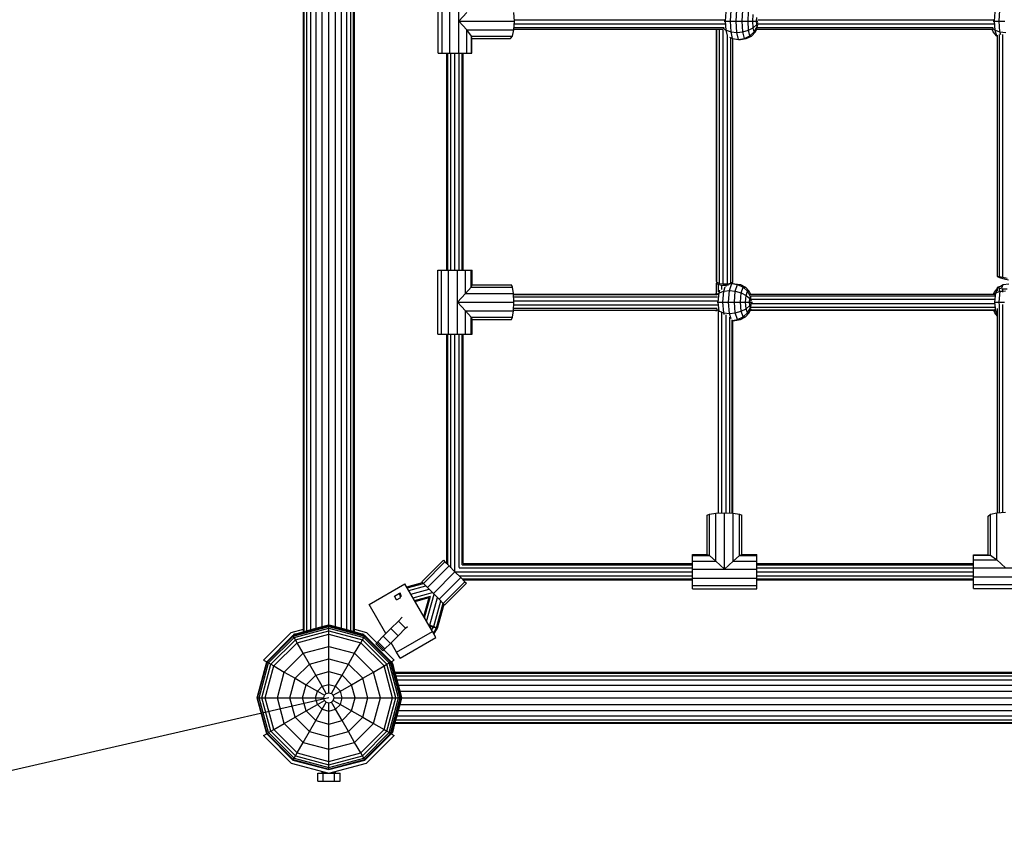
# Model space of a CAD drawing. Extents: x 0 to 29700, y 0 to 21000.
# Drawn here: x 13160 to 14127, y 9328 to 10120 of the extents above; entities that cross this region are included whole.
import ezdxf

# ---------------------------------------------------------------- set-up
doc = ezdxf.new("R2010")
doc.units = 0
doc.linetypes.add('DASHED', pattern=[19.05, 12.7, -6.35])
for name, color, linetype in [('1', 7, 'Continuous'), ('HILFSBAUTEIL', 7, 'Continuous'), ('STAB', 7, 'Continuous')]:
    doc.layers.add(name, color=color, linetype=linetype)

msp = doc.modelspace()

# ---------------------------------------------------------------- linework, layer by layer
at = {"layer": '1', "color": 7, "linetype": 'Continuous'}
msp.add_line((13463.88, 9454.5), (11514.33, 9008.14), dxfattribs=at)
at = {"layer": '1', "color": 5, "linetype": 'DASHED'}
msp.add_lwpolyline([(15163.82, 15818.46), (15163.82, 15375.85, -0.130157), (15463.81, 14396.88), (15463.81, 13886.52), (15895.86, 13886.52, -0.13957), (16949.24, 13586.64), (18327.68, 13586.64, -1), (18327.68, 10186.64), (17895.87, 10186.64), (17895.88, 9454.52, -0.139581), (17595.95, 8401.07), (17595.95, 7954.53, -0.860853), (14271.15, 7454.5), (13463.89, 7454.5, -0.414214), (11463.88, 9454.49), (11463.88, 9886.53), (8599.76, 9886.54, -1), (8599.76, 13886.54), (9031.81, 13886.54), (9031.81, 14318.53, -0.414214), (11031.81, 16318.53), (11839.03, 16318.53, -0.860841), (15163.82, 15818.46)], format="xyb", dxfattribs=at)
at = {"layer": 'HILFSBAUTEIL', "color": 30, "ltscale": 1000}
for p, q in [((13645.92, 10120.22), (13852.33, 10120.22)), ((13884.91, 10120.22), (14116.45, 10120.22)), ((13645.54, 10110.95), (13850.74, 10110.95)), ((13645.64, 10112.7), (13851.77, 10112.7)), ((13645.84, 10116.09), (13852.44, 10116.09)), ((13844.48, 9863.68), (13844.48, 10110.95)), ((13844.84, 9862.42), (13844.84, 10110.95)), ((13847.22, 9861.38), (13847.22, 10110.95)), ((13850.97, 9860.85), (13850.97, 10110.38)), ((13883.92, 10110.95), (14115.17, 10110.95)), ((13884.52, 10112.7), (14116.02, 10112.7)), ((13884.82, 10116.09), (14116.58, 10116.09)), ((13855.1, 9860.96), (13855.1, 10105.37)), ((13858.49, 9861.69), (13858.49, 10102.5)), ((13860.24, 9862.83), (13860.24, 10101.65)), ((14120.32, 9868.25), (14120.32, 10104.96)), ((14122.07, 9868.13), (14122.07, 10105.8)), ((14125.46, 9867.49), (14125.46, 10105.62)), ((13579.62, 9874.49), (13579.62, 10087.33)), ((13580.69, 9874.49), (13580.69, 10087.33)), ((13583.62, 9874.49), (13583.62, 10087.33)), ((13587.62, 9874.49), (13587.62, 10087.33)), ((13591.62, 9874.49), (13591.62, 10087.33)), ((13594.55, 9874.49), (13594.55, 10087.33)), ((13595.62, 9874.49), (13595.62, 10087.33)), ((14120.68, 9867.82), (14120.32, 9868.25)), ((14120.32, 9868.25), (14122.07, 9868.13)), ((14122.07, 9868.13), (14125.46, 9867.49)), ((13844.84, 9862.42), (13844.48, 9863.68)), ((13844.48, 9861.28), (13844.84, 9862.38)), ((13844.48, 9852.15), (13844.48, 9861.28)), ((13844.48, 9861.28), (13846.23, 9860.28)), ((13844.84, 9862.42), (13847.22, 9861.38)), ((13846.23, 9852.95), (13846.23, 9860.28)), ((13846.23, 9860.28), (13849.62, 9859.65)), ((13847.22, 9861.38), (13850.97, 9860.85)), ((13849.62, 9855.36), (13849.62, 9859.65)), ((13849.62, 9859.65), (13853.75, 9859.55)), ((13850.97, 9860.85), (13855.1, 9860.96)), ((13853.75, 9859.55), (13856, 9859.83)), ((13853.75, 9858.18), (13853.75, 9859.55)), ((13855.1, 9860.96), (13858.49, 9861.69)), ((13858.49, 9861.69), (13860.24, 9862.83)), ((13859.58, 9862.4), (13860.24, 9862.02)), ((13859.93, 9861.07), (13860.24, 9862.02)), ((13860.24, 9861.07), (13860.24, 9862.02)), ((14120.68, 9867.82), (14123.06, 9866.94)), ((14120.68, 9858.02), (14123.06, 9858.64)), ((14123.06, 9866.94), (14126.81, 9865.87)), ((14125.46, 9867.49), (14129.58, 9866.49)), ((14126.81, 9865.87), (14130.94, 9864.88)), ((13645.18, 9850.87), (13843.97, 9850.87)), ((13645.19, 9850.51), (13844.42, 9850.51)), ((13877.73, 9850.87), (14116.69, 9850.87)), ((13878.27, 9849.12), (14117.3, 9849.12)), ((14120.32, 9857.27), (14120.68, 9858.02)), ((14120.32, 9853.88), (14120.32, 9857.27)), ((14120.32, 9857.27), (14122.07, 9856.59)), ((14122.07, 9853.35), (14122.07, 9856.59)), ((14122.07, 9856.59), (14125.46, 9856.15)), ((14125.46, 9852.62), (14125.46, 9856.15)), ((14125.46, 9856.15), (14129.58, 9856.09)), ((13645.29, 9848.13), (13845.33, 9848.13)), ((13645.38, 9840.25), (13845.51, 9840.25)), ((13645.43, 9844.38), (13845.37, 9844.38)), ((13878.43, 9845.73), (14117.58, 9845.73)), ((13878.49, 9841.6), (14117.4, 9841.6)), ((14122.07, 9636.27), (14122.07, 9839.72)), ((14125.46, 9636.47), (14125.46, 9840.73)), ((13645.18, 9835.11), (13844.28, 9835.11)), ((13645.25, 9836.86), (13845.02, 9836.86)), ((13846.23, 9635.88), (13846.23, 9834.16)), ((13849.62, 9636.01), (13849.62, 9832.46)), ((13853.74, 9636.06), (13853.75, 9830.42)), ((13877.72, 9835.11), (14116.37, 9835.11)), ((13877.88, 9835.48), (14116.71, 9835.48)), ((13878.4, 9837.85), (14117.52, 9837.85)), ((14120.32, 9636.17), (14120.32, 9836.64)), ((13857.5, 9635.92), (13857.5, 9828.12)), ((13859.87, 9635.83), (13859.88, 9825.51)), ((13860.24, 9635.81), (13860.24, 9824.93)), ((13579.62, 9586.25), (13579.62, 9811.49)), ((13580.69, 9585.18), (13580.69, 9811.49)), ((13583.62, 9582.25), (13583.62, 9811.49)), ((13587.62, 9578.25), (13587.62, 9811.49)), ((13591.62, 9582.26), (13591.62, 9811.49)), ((13594.55, 9585.18), (13594.55, 9811.49)), ((13595.62, 9586.25), (13595.62, 9811.49)), ((13587.62, 9578.25), (13820.86, 9578.25)), ((13591.61, 9582.25), (13820.86, 9582.25)), ((13594.55, 9585.18), (13820.86, 9585.18)), ((13595.62, 9586.25), (13820.86, 9586.25)), ((13883.86, 9586.25), (14096.7, 9586.25)), ((13883.86, 9585.18), (14096.7, 9585.18)), ((13883.86, 9582.25), (14096.7, 9582.25)), ((13883.86, 9578.25), (14096.7, 9578.25)), ((13591.62, 9574.25), (13820.86, 9574.25)), ((13594.55, 9571.33), (13820.86, 9571.33)), ((13595.62, 9570.25), (13820.86, 9570.25)), ((13883.86, 9574.25), (14096.7, 9574.25)), ((13883.86, 9571.33), (14096.7, 9571.33)), ((13883.86, 9570.25), (14096.7, 9570.25))]:
    msp.add_line(p, q, dxfattribs=at)
at = {"layer": 'STAB', "ltscale": 1000}
for p, q in [((13438.88, 9519.42), (13438.88, 11821.6)), ((13439.73, 9519.64), (13439.73, 11821.21)), ((13442.22, 9520.31), (13442.22, 11819.77)), ((13446.2, 9521.38), (13446.2, 11817.48)), ((13451.38, 9522.77), (13451.38, 11816.99)), ((13457.4, 9524.38), (13457.4, 11816.64)), ((13463.88, 9526.12), (13463.88, 11814.91)), ((13470.35, 9524.38), (13470.35, 11816.64)), ((13476.38, 9522.77), (13476.38, 11816.99)), ((13481.55, 9521.38), (13481.55, 11816.99)), ((13485.53, 9520.31), (13485.53, 11818.13)), ((13488.02, 9519.64), (13488.02, 11819.58)), ((13488.88, 9519.42), (13488.88, 11820.07)), ((13555.09, 9568.35), (13576.31, 9589.57)), ((13556.61, 9566.84), (13577.82, 9588.05)), ((13576.31, 9589.57), (13577.82, 9588.05)), ((13577.82, 9588.05), (13581.96, 9583.91)), ((13560.75, 9562.7), (13581.96, 9583.91)), ((13566.41, 9557.04), (13587.62, 9578.25)), ((13581.96, 9583.91), (13587.62, 9578.25)), ((13587.62, 9578.25), (13593.28, 9572.6)), ((13572.06, 9551.38), (13593.28, 9572.6)), ((13593.28, 9572.6), (13597.42, 9568.46)), ((13555.09, 9568.35), (13556.61, 9566.84)), ((13556.61, 9566.84), (13560.75, 9562.7)), ((13560.75, 9562.7), (13566.41, 9557.04)), ((13576.2, 9547.24), (13597.42, 9568.46)), ((13577.72, 9545.73), (13598.93, 9566.94)), ((13597.42, 9568.46), (13598.93, 9566.94)), ((13566.41, 9557.04), (13572.06, 9551.38)), ((13572.06, 9551.38), (13576.2, 9547.24)), ((13576.2, 9547.24), (13577.72, 9545.73)), ((13524.69, 9522.39), (13532.11, 9529.82)), ((13532.11, 9529.82), (13535.97, 9533.68)), ((13532.11, 9529.82), (13539.18, 9522.74)), ((13426.87, 9518.58), (13438.88, 9521.8)), ((13428.63, 9515.54), (13463.88, 9524.99)), ((13428.89, 9515.08), (13463.88, 9524.46)), ((13429.69, 9513.69), (13463.88, 9522.85)), ((13430.97, 9511.48), (13463.88, 9520.29)), ((13439.48, 9519.58), (13446.63, 9521.49)), ((13446.63, 9521.49), (13454.95, 9523.72)), ((13446.63, 9520.36), (13446.63, 9521.49)), ((13454.95, 9523.72), (13463.88, 9526.12)), ((13454.95, 9522.59), (13454.95, 9523.72)), ((13458.38, 9523.51), (13458.38, 9524.64)), ((13463.88, 9526.12), (13472.8, 9523.72)), ((13463.88, 9524.99), (13463.88, 9526.12)), ((13463.88, 9524.99), (13499.13, 9515.54)), ((13463.88, 9524.46), (13463.88, 9524.99)), ((13463.88, 9524.46), (13498.86, 9515.08)), ((13463.88, 9522.85), (13463.88, 9524.46)), ((13463.88, 9522.85), (13498.06, 9513.69)), ((13463.88, 9520.29), (13463.88, 9522.85)), ((13463.88, 9520.29), (13496.78, 9511.48)), ((13463.88, 9516.97), (13463.88, 9520.29)), ((13469.38, 9523.51), (13469.38, 9524.64)), ((13472.8, 9523.72), (13481.13, 9521.49)), ((13472.8, 9522.59), (13472.8, 9523.72)), ((13481.13, 9521.49), (13488.27, 9519.58)), ((13481.13, 9520.37), (13481.13, 9521.49)), ((13488.88, 9521.79), (13500.87, 9518.58)), ((13517.26, 9514.97), (13524.69, 9522.39)), ((13531.76, 9515.32), (13524.69, 9522.39)), ((13531.76, 9515.32), (13539.18, 9522.74)), ((13539.18, 9522.74), (13541.08, 9524.64)), ((13399.78, 9491.49), (13426.87, 9518.58)), ((13402.82, 9489.74), (13428.63, 9515.54)), ((13403.28, 9489.47), (13428.89, 9515.08)), ((13404.67, 9488.67), (13429.69, 9513.69)), ((13406.89, 9487.39), (13430.97, 9511.48)), ((13428.89, 9515.08), (13428.63, 9515.54)), ((13429.69, 9513.69), (13428.89, 9515.08)), ((13429.38, 9516.87), (13430.55, 9517.19)), ((13429.92, 9515.89), (13429.38, 9516.87)), ((13430.97, 9511.48), (13429.69, 9513.69)), ((13430.55, 9517.19), (13434, 9518.11)), ((13430.55, 9516.06), (13430.55, 9517.19)), ((13432.63, 9508.6), (13430.97, 9511.48)), ((13432.63, 9508.6), (13463.88, 9516.97)), ((13434, 9518.11), (13439.48, 9519.58)), ((13434, 9516.98), (13434, 9518.11)), ((13439.48, 9518.45), (13439.48, 9519.58)), ((13463.88, 9516.97), (13495.12, 9508.6)), ((13463.88, 9505.02), (13463.88, 9516.97)), ((13488.27, 9519.58), (13493.75, 9518.11)), ((13488.27, 9518.45), (13488.27, 9519.58)), ((13493.75, 9518.11), (13497.2, 9517.19)), ((13493.75, 9516.98), (13493.75, 9518.11)), ((13495.12, 9508.6), (13496.78, 9511.48)), ((13496.78, 9511.48), (13498.06, 9513.69)), ((13520.86, 9487.39), (13496.78, 9511.48)), ((13497.2, 9517.19), (13498.37, 9516.87)), ((13497.2, 9516.06), (13497.2, 9517.19)), ((13497.83, 9515.89), (13498.37, 9516.87)), ((13498.06, 9513.69), (13498.86, 9515.08)), ((13523.08, 9488.67), (13498.06, 9513.69)), ((13498.86, 9515.08), (13499.13, 9515.54)), ((13498.86, 9515.08), (13524.47, 9489.47)), ((13524.93, 9489.74), (13499.13, 9515.54)), ((13500.87, 9518.58), (13527.95, 9491.49)), ((13511.83, 9509.53), (13517.26, 9514.97)), ((13517.26, 9514.97), (13524.33, 9507.9)), ((13524.33, 9507.9), (13531.76, 9515.32)), ((13409.76, 9485.73), (13432.63, 9508.6)), ((13438.61, 9498.25), (13432.63, 9508.6)), ((13438.61, 9498.25), (13463.88, 9505.02)), ((13463.88, 9505.02), (13489.14, 9498.25)), ((13463.88, 9492.79), (13463.88, 9505.02)), ((13489.14, 9498.25), (13495.12, 9508.6)), ((13517.99, 9485.73), (13495.12, 9508.6)), ((13509.84, 9507.54), (13511.83, 9509.53)), ((13509.84, 9507.54), (13516.91, 9500.47)), ((13511.83, 9509.53), (13518.9, 9502.46)), ((13516.91, 9500.47), (13518.9, 9502.46)), ((13518.9, 9502.46), (13524.33, 9507.9)), ((13399.78, 9491.49), (13402.82, 9489.74)), ((13420.12, 9479.75), (13438.61, 9498.25)), ((13444.72, 9487.66), (13438.61, 9498.25)), ((13444.72, 9487.66), (13463.88, 9492.79)), ((13463.88, 9492.79), (13483.03, 9487.66)), ((13463.88, 9480.26), (13463.88, 9492.79)), ((13483.03, 9487.66), (13489.14, 9498.25)), ((13489.14, 9498.25), (13507.64, 9479.75)), ((13524.93, 9489.75), (13527.95, 9491.49)), ((13393.38, 9454.49), (13402.82, 9489.74)), ((13393.91, 9454.49), (13403.28, 9489.47)), ((13395.51, 9454.49), (13404.67, 9488.67)), ((13398.07, 9454.49), (13406.89, 9487.39)), ((13401.39, 9454.49), (13409.76, 9485.73)), ((13402.82, 9489.74), (13403.28, 9489.47)), ((13403.28, 9489.47), (13404.67, 9488.67)), ((13404.67, 9488.67), (13406.89, 9487.39)), ((13406.89, 9487.39), (13409.76, 9485.73)), ((13409.76, 9485.73), (13420.12, 9479.75)), ((13430.7, 9473.64), (13444.72, 9487.66)), ((13450.99, 9476.8), (13444.72, 9487.66)), ((13476.76, 9476.8), (13483.03, 9487.66)), ((13483.03, 9487.66), (13497.05, 9473.64)), ((13507.64, 9479.75), (13517.99, 9485.73)), ((13517.99, 9485.73), (13520.86, 9487.39)), ((13526.36, 9454.49), (13517.99, 9485.73)), ((13520.86, 9487.39), (13523.08, 9488.67)), ((13529.68, 9454.49), (13520.86, 9487.39)), ((13523.08, 9488.67), (13524.47, 9489.47)), ((13532.24, 9454.49), (13523.08, 9488.67)), ((13524.47, 9489.47), (13524.93, 9489.74)), ((13533.84, 9454.49), (13524.47, 9489.47)), ((13534.38, 9454.49), (13524.93, 9489.74)), ((13525.27, 9488.47), (13526.24, 9489)), ((13525.44, 9487.83), (13526.55, 9487.83)), ((13526.55, 9487.83), (13526.24, 9489)), ((13526.36, 9484.39), (13527.47, 9484.39)), ((13527.47, 9484.39), (13526.55, 9487.83)), ((13528.94, 9478.9), (13527.47, 9484.39)), ((13413.35, 9454.49), (13420.12, 9479.75)), ((13420.12, 9479.75), (13430.7, 9473.64)), ((13425.57, 9454.49), (13430.7, 9473.64)), ((13430.7, 9473.64), (13441.56, 9467.37)), ((13441.56, 9467.37), (13450.99, 9476.8)), ((13450.99, 9476.8), (13463.88, 9480.26)), ((13457.36, 9465.77), (13450.99, 9476.8)), ((13463.88, 9480.26), (13476.76, 9476.8)), ((13463.88, 9467.52), (13463.88, 9480.26)), ((13470.39, 9465.77), (13476.76, 9476.8)), ((13486.19, 9467.37), (13476.76, 9476.8)), ((13486.19, 9467.37), (13497.05, 9473.64)), ((13497.05, 9473.64), (13507.64, 9479.75)), ((13502.18, 9454.49), (13497.05, 9473.64)), ((13514.41, 9454.49), (13507.64, 9479.75)), ((13527.83, 9478.9), (13528.94, 9478.9)), ((13528.78, 9479.51), (15830.97, 9479.51)), ((13530.86, 9471.76), (13528.94, 9478.9)), ((13529.01, 9478.66), (15830.74, 9478.66)), ((13529.68, 9476.16), (15830.07, 9476.16)), ((13530.74, 9472.19), (15829.01, 9472.19)), ((13438.11, 9454.49), (13441.56, 9467.37)), ((13441.56, 9467.37), (13452.59, 9461)), ((13452.59, 9461), (13457.36, 9465.77)), ((13457.36, 9465.77), (13463.88, 9467.52)), ((13461.36, 9458.85), (13457.36, 9465.77)), ((13463.88, 9467.52), (13470.39, 9465.77)), ((13463.88, 9459.53), (13463.88, 9467.52)), ((13466.4, 9458.85), (13470.39, 9465.77)), ((13475.16, 9461), (13470.39, 9465.77)), ((13475.16, 9461), (13486.19, 9467.37)), ((13489.65, 9454.49), (13486.19, 9467.37)), ((13529.75, 9471.76), (13530.86, 9471.76)), ((13533.09, 9463.44), (13530.86, 9471.76)), ((13531.98, 9463.44), (13533.09, 9463.44)), ((13532.13, 9467.01), (15827.62, 9467.01)), ((13535.48, 9454.51), (13533.09, 9463.44)), ((13402.82, 9419.24), (13393.38, 9454.49)), ((13393.38, 9454.49), (13393.91, 9454.49)), ((13403.28, 9419.5), (13393.91, 9454.49)), ((13393.91, 9454.49), (13395.51, 9454.49)), ((13404.67, 9420.31), (13395.51, 9454.49)), ((13395.51, 9454.49), (13398.07, 9454.49)), ((13406.89, 9421.58), (13398.07, 9454.49)), ((13398.07, 9454.49), (13401.39, 9454.49)), ((13409.76, 9423.24), (13401.39, 9454.49)), ((13401.39, 9454.49), (13413.35, 9454.49)), ((13420.12, 9429.22), (13413.35, 9454.49)), ((13413.35, 9454.49), (13425.57, 9454.49)), ((13430.7, 9435.34), (13425.57, 9454.49)), ((13425.57, 9454.49), (13438.11, 9454.49)), ((13441.56, 9441.6), (13438.11, 9454.49)), ((13438.11, 9454.49), (13450.85, 9454.49)), ((13450.85, 9454.49), (13452.59, 9461)), ((13452.59, 9447.97), (13450.85, 9454.49)), ((13450.85, 9454.49), (13458.84, 9454.49)), ((13452.59, 9461), (13459.51, 9457.01)), ((13458.84, 9454.49), (13459.51, 9457.01)), ((13459.51, 9451.97), (13458.84, 9454.49)), ((13459.51, 9457.01), (13461.36, 9458.85)), ((13461.36, 9458.85), (13463.88, 9459.53)), ((13463.88, 9459.53), (13466.4, 9458.85)), ((13466.4, 9458.85), (13468.24, 9457.01)), ((13468.24, 9457.01), (13475.16, 9461)), ((13468.92, 9454.49), (13468.24, 9457.01)), ((13468.24, 9451.97), (13468.92, 9454.49)), ((13468.92, 9454.49), (13476.9, 9454.49)), ((13476.9, 9454.49), (13475.16, 9461)), ((13475.16, 9447.97), (13476.9, 9454.49)), ((13476.9, 9454.49), (13489.65, 9454.49)), ((13486.19, 9441.6), (13489.65, 9454.49)), ((13489.65, 9454.49), (13502.18, 9454.49)), ((13497.05, 9435.34), (13502.18, 9454.49)), ((13502.18, 9454.49), (13514.41, 9454.49)), ((13507.64, 9429.22), (13514.41, 9454.49)), ((13514.41, 9454.49), (13526.36, 9454.49)), ((13517.99, 9423.24), (13526.36, 9454.49)), ((13520.86, 9421.58), (13529.68, 9454.49)), ((13523.08, 9420.31), (13532.24, 9454.49)), ((13524.47, 9419.5), (13533.84, 9454.49)), ((13524.93, 9419.24), (13534.38, 9454.49)), ((13526.36, 9454.49), (13529.68, 9454.49)), ((13529.68, 9454.49), (13532.24, 9454.49)), ((13532.24, 9454.49), (13533.84, 9454.49)), ((13532.9, 9460.01), (13534.01, 9460.01)), ((13533.09, 9445.58), (13535.48, 9454.51)), ((13533.75, 9460.98), (15826, 9460.98)), ((13533.84, 9454.49), (13534.38, 9454.49)), ((13534.38, 9454.51), (13535.48, 9454.51)), ((13535.48, 9454.51), (15824.27, 9454.51)), ((13441.56, 9441.6), (13452.59, 9447.97)), ((13450.99, 9432.17), (13457.36, 9443.2)), ((13452.59, 9447.97), (13459.51, 9451.97)), ((13457.36, 9443.2), (13452.59, 9447.97)), ((13457.36, 9443.2), (13461.36, 9450.12)), ((13457.36, 9443.2), (13463.88, 9441.46)), ((13459.51, 9451.97), (13461.36, 9450.12)), ((13461.36, 9450.12), (13463.88, 9449.45)), ((13463.88, 9449.45), (13466.4, 9450.12)), ((13463.88, 9441.46), (13463.88, 9449.45)), ((13463.88, 9441.46), (13470.39, 9443.2)), ((13466.4, 9450.12), (13468.24, 9451.97)), ((13470.39, 9443.2), (13466.4, 9450.12)), ((13468.24, 9451.97), (13475.16, 9447.97)), ((13470.39, 9443.2), (13475.16, 9447.97)), ((13476.76, 9432.17), (13470.39, 9443.2)), ((13475.16, 9447.97), (13486.19, 9441.6)), ((13530.86, 9437.26), (13533.09, 9445.58)), ((13531.99, 9445.58), (13533.09, 9445.58)), ((13532.91, 9449.01), (13534.01, 9449.01)), ((13533.75, 9448.04), (15826, 9448.04)), ((13420.12, 9429.22), (13430.7, 9435.34)), ((13430.7, 9435.34), (13441.56, 9441.6)), ((13444.72, 9421.32), (13430.7, 9435.34)), ((13450.99, 9432.17), (13441.56, 9441.6)), ((13463.88, 9428.72), (13463.88, 9441.46)), ((13476.76, 9432.17), (13486.19, 9441.6)), ((13483.03, 9421.32), (13497.05, 9435.34)), ((13486.19, 9441.6), (13497.05, 9435.34)), ((13497.05, 9435.34), (13507.64, 9429.22)), ((13528.94, 9430.11), (13530.86, 9437.26)), ((13529.76, 9437.26), (13530.86, 9437.26)), ((13530.74, 9436.83), (15829.01, 9436.83)), ((13532.13, 9442.01), (15827.62, 9442.01)), ((13409.76, 9423.24), (13420.12, 9429.22)), ((13438.61, 9410.73), (13420.12, 9429.22)), ((13444.72, 9421.32), (13450.99, 9432.17)), ((13450.99, 9432.17), (13463.88, 9428.72)), ((13463.88, 9428.72), (13476.76, 9432.17)), ((13463.88, 9416.18), (13463.88, 9428.72)), ((13483.03, 9421.32), (13476.76, 9432.17)), ((13489.14, 9410.73), (13507.64, 9429.22)), ((13507.64, 9429.22), (13517.99, 9423.24)), ((13526.38, 9424.63), (13527.47, 9424.63)), ((13526.55, 9421.18), (13527.47, 9424.63)), ((13527.47, 9424.63), (13528.94, 9430.11)), ((13527.85, 9430.11), (13528.94, 9430.11)), ((13528.78, 9429.51), (15830.97, 9429.51)), ((13529.01, 9430.36), (15830.74, 9430.36)), ((13529.68, 9432.86), (15830.07, 9432.86)), ((13399.78, 9417.49), (13402.82, 9419.25)), ((13426.87, 9390.41), (13399.78, 9417.49)), ((13402.82, 9419.24), (13403.28, 9419.5)), ((13402.82, 9419.24), (13428.63, 9393.43)), ((13403.28, 9419.5), (13404.67, 9420.31)), ((13403.28, 9419.5), (13428.89, 9393.89)), ((13404.67, 9420.31), (13406.89, 9421.58)), ((13429.69, 9395.28), (13404.67, 9420.31)), ((13406.89, 9421.58), (13409.76, 9423.24)), ((13406.89, 9421.58), (13430.97, 9397.5)), ((13432.63, 9400.37), (13409.76, 9423.24)), ((13438.61, 9410.73), (13444.72, 9421.32)), ((13444.72, 9421.32), (13463.88, 9416.18)), ((13463.88, 9416.18), (13483.03, 9421.32)), ((13463.88, 9403.96), (13463.88, 9416.18)), ((13489.14, 9410.73), (13483.03, 9421.32)), ((13495.12, 9400.37), (13517.99, 9423.24)), ((13496.78, 9397.5), (13520.86, 9421.58)), ((13498.06, 9395.28), (13523.08, 9420.31)), ((13498.86, 9393.89), (13524.47, 9419.5)), ((13499.13, 9393.43), (13524.93, 9419.24)), ((13500.87, 9390.41), (13527.95, 9417.49)), ((13517.99, 9423.24), (13520.86, 9421.58)), ((13520.86, 9421.58), (13523.08, 9420.31)), ((13523.08, 9420.31), (13524.47, 9419.5)), ((13524.47, 9419.5), (13524.93, 9419.24)), ((13524.93, 9419.24), (13527.95, 9417.49)), ((13525.28, 9420.54), (13526.24, 9420.01)), ((13525.45, 9421.18), (13526.55, 9421.18)), ((13526.24, 9420.01), (13526.55, 9421.18)), ((13432.63, 9400.37), (13438.61, 9410.73)), ((13438.61, 9410.73), (13463.88, 9403.96)), ((13463.88, 9403.96), (13489.14, 9410.73)), ((13495.12, 9400.37), (13489.14, 9410.73)), ((13428.89, 9393.89), (13429.69, 9395.28)), ((13429.69, 9395.28), (13430.97, 9397.5)), ((13429.69, 9395.28), (13463.88, 9386.13)), ((13430.97, 9397.5), (13432.63, 9400.37)), ((13430.97, 9397.5), (13463.88, 9388.68)), ((13432.63, 9400.37), (13463.88, 9392)), ((13463.88, 9392), (13463.88, 9403.96)), ((13463.88, 9392), (13495.12, 9400.37)), ((13463.88, 9388.68), (13496.78, 9397.5)), ((13463.88, 9386.13), (13498.06, 9395.28)), ((13496.78, 9397.5), (13495.12, 9400.37)), ((13498.06, 9395.28), (13496.78, 9397.5)), ((13498.86, 9393.89), (13498.06, 9395.28)), ((13426.87, 9390.41), (13463.87, 9380.5)), ((13428.63, 9393.43), (13428.89, 9393.89)), ((13428.63, 9393.43), (13463.88, 9383.99)), ((13428.89, 9393.89), (13463.88, 9384.52)), ((13463.87, 9380.5), (13500.87, 9390.41)), ((13463.88, 9384.52), (13498.86, 9393.89)), ((13463.88, 9383.99), (13499.13, 9393.43)), ((13463.88, 9388.68), (13463.88, 9392)), ((13463.88, 9386.13), (13463.88, 9388.68)), ((13463.88, 9384.52), (13463.88, 9386.13)), ((13499.13, 9393.43), (13498.86, 9393.89)), ((13452.87, 9372.49), (13452.87, 9380.5)), ((13452.87, 9380.5), (13458.37, 9380.5)), ((13457.37, 9380.5), (13457.37, 9382.24)), ((13458.24, 9380.5), (13458.24, 9382)), ((13458.37, 9380.5), (13469.37, 9380.5)), ((13458.37, 9372.49), (13458.37, 9380.5)), ((13460.62, 9380.5), (13460.62, 9381.37)), ((13463.88, 9383.99), (13463.88, 9384.52)), ((13467.12, 9380.5), (13467.12, 9381.37)), ((13469.37, 9380.5), (13474.87, 9380.5)), ((13469.37, 9372.49), (13469.37, 9380.5)), ((13469.49, 9380.5), (13469.49, 9382)), ((13470.37, 9380.5), (13470.37, 9382.24)), ((13474.87, 9372.49), (13474.87, 9380.5)), ((13452.87, 9372.49), (13458.37, 9372.49)), ((13458.37, 9372.49), (13469.37, 9372.49)), ((13469.37, 9372.49), (13474.87, 9372.49))]:
    msp.add_line(p, q, dxfattribs=at)
at = {"layer": 'STAB', "color": 1, "ltscale": 1000}
for p, q in [((13571.05, 10087.33), (13571.05, 10150.33)), ((13575.15, 10087.33), (13575.15, 10150.33)), ((13582.59, 10087.33), (13582.59, 10150.33)), ((13591.38, 10087.33), (13591.38, 10150.33)), ((13858.04, 10118.88), (13858.62, 10129.5)), ((13863.69, 10118.89), (13864.3, 10130.05)), ((13869.61, 10118.9), (13870.19, 10129.51)), ((14121.9, 10118.88), (14122.64, 10129.49)), ((13591.38, 10118.83), (13599.17, 10127.33)), ((13646, 10118.83), (13645.5, 10127.33)), ((13853.28, 10118.87), (13853.77, 10127.9)), ((13875.29, 10118.89), (13875.78, 10127.92)), ((13880.14, 10118.88), (13880.5, 10125.44)), ((13883.7, 10118.87), (13883.89, 10122.32)), ((14117.31, 10118.87), (14117.94, 10127.89)), ((13599.17, 10110.33), (13591.38, 10118.83)), ((13591.38, 10118.83), (13646, 10118.83)), ((13603.87, 10104.11), (13599.17, 10110.33)), ((13599.17, 10110.33), (13645.5, 10110.33)), ((13599.17, 10087.33), (13599.17, 10110.33)), ((13644.13, 10104.11), (13645.5, 10110.33)), ((13645.5, 10110.33), (13646, 10118.83)), ((13850.56, 10110.79), (13850.52, 10110.95)), ((13850.83, 10111.85), (13853.78, 10109.83)), ((13851.92, 10118.86), (13853.28, 10118.87)), ((13853.28, 10118.87), (13858.04, 10118.88)), ((13853.78, 10109.83), (13853.28, 10118.87)), ((13854.76, 10105.62), (13853.78, 10109.83)), ((13853.78, 10109.83), (13858.63, 10108.25)), ((13858.04, 10118.88), (13863.69, 10118.89)), ((13858.63, 10108.25), (13858.04, 10118.88)), ((13863.69, 10118.89), (13869.61, 10118.9)), ((13864.29, 10107.71), (13863.69, 10118.89)), ((13870.2, 10108.26), (13869.61, 10118.9)), ((13869.61, 10118.9), (13875.29, 10118.89)), ((13870.2, 10108.26), (13875.79, 10109.85)), ((13875.79, 10109.85), (13875.29, 10118.89)), ((13875.29, 10118.89), (13880.14, 10118.88)), ((13875.79, 10109.85), (13880.51, 10112.31)), ((13877.09, 10104.24), (13875.79, 10109.85)), ((13880.51, 10112.31), (13880.14, 10118.88)), ((13880.14, 10118.88), (13883.7, 10118.87)), ((13880.51, 10112.31), (13883.89, 10115.41)), ((13881.46, 10108.24), (13880.51, 10112.31)), ((13881.46, 10108.24), (13884.39, 10113.27)), ((13882.63, 10108.21), (13884.4, 10111.96)), ((13883.89, 10115.41), (13883.7, 10118.87)), ((13883.7, 10118.87), (13885.04, 10118.86)), ((13883.89, 10115.41), (13885.01, 10117.64)), ((13884.39, 10113.27), (13883.89, 10115.41)), ((13884.39, 10113.27), (13884.86, 10115.43)), ((13884.39, 10113.27), (13884.76, 10113.26)), ((14115.79, 10108.21), (14114.54, 10110.95)), ((14115.79, 10108.21), (14114.97, 10110.95)), ((14115.17, 10111.85), (14117.95, 10109.82)), ((14116.05, 10118.86), (14117.31, 10118.87)), ((14117.31, 10118.87), (14121.9, 10118.88)), ((14117.95, 10109.82), (14117.31, 10118.87)), ((14119.61, 10104.22), (14117.95, 10109.82)), ((14117.95, 10109.82), (14122.64, 10108.25)), ((14121.9, 10118.88), (14127.45, 10118.89)), ((14122.64, 10108.25), (14121.9, 10118.88)), ((13604.21, 10101.83), (13603.87, 10104.11)), ((13603.87, 10104.11), (13644.13, 10104.11)), ((13603.87, 10087.33), (13603.87, 10104.11)), ((13604.21, 10101.83), (13642.26, 10101.83)), ((13604.21, 10087.33), (13604.21, 10101.83)), ((13642.26, 10101.83), (13644.13, 10104.11)), ((13857.11, 10103.2), (13860.16, 10101.66)), ((13860.16, 10101.66), (13858.63, 10108.25)), ((13858.63, 10108.25), (13864.29, 10107.71)), ((13860.16, 10101.66), (13865.89, 10100.78)), ((13864.29, 10107.71), (13870.2, 10108.26)), ((13865.89, 10100.78), (13864.29, 10107.71)), ((13865.89, 10100.78), (13871.73, 10101.67)), ((13865.89, 10100.78), (13867.87, 10100.74)), ((13867.87, 10100.74), (13873.63, 10101.63)), ((13871.73, 10101.67), (13870.2, 10108.26)), ((13871.73, 10101.67), (13877.09, 10104.24)), ((13871.73, 10101.67), (13873.63, 10101.63)), ((13873.63, 10101.63), (13878.71, 10104.21)), ((13877.09, 10104.24), (13881.46, 10108.24)), ((13877.09, 10104.24), (13878.71, 10104.21)), ((13878.71, 10104.21), (13882.63, 10108.21)), ((13881.46, 10108.24), (13882.63, 10108.21)), ((14119.61, 10104.22), (14115.79, 10108.21)), ((14119.61, 10104.22), (14120.32, 10103.85)), ((14123.5, 10105.38), (14122.64, 10108.25)), ((14122.64, 10108.25), (14128.22, 10107.71)), ((13571.05, 10087.33), (13575.15, 10087.33)), ((13575.15, 10087.33), (13582.59, 10087.33)), ((13582.59, 10087.33), (13591.38, 10087.33)), ((13591.38, 10087.33), (13599.17, 10087.33)), ((13599.17, 10087.33), (13603.87, 10087.33)), ((13603.87, 10087.33), (13604.21, 10087.33)), ((13570.81, 9874.49), (13574.27, 9874.49)), ((13570.81, 9811.49), (13570.81, 9874.49)), ((13574.27, 9874.49), (13581.31, 9874.49)), ((13574.27, 9811.49), (13574.27, 9874.49)), ((13581.31, 9874.49), (13590.05, 9874.49)), ((13581.31, 9811.49), (13581.31, 9874.49)), ((13590.05, 9874.49), (13598.14, 9874.49)), ((13590.05, 9811.49), (13590.05, 9874.49)), ((13598.14, 9874.49), (13603.41, 9874.49)), ((13598.14, 9851.49), (13598.14, 9874.49)), ((13603.41, 9874.49), (13604.46, 9874.49)), ((13603.41, 9857.71), (13603.41, 9874.49)), ((13604.46, 9859.99), (13604.46, 9874.49)), ((13603.41, 9857.71), (13604.46, 9859.99)), ((13604.46, 9859.99), (13643.06, 9859.99)), ((13644.27, 9857.71), (13643.06, 9859.99)), ((13853.7, 9860.19), (13859.34, 9861.08)), ((13857, 9854.21), (13859.34, 9861.08)), ((13859.34, 9861.08), (13862.23, 9861.04)), ((13859.34, 9861.08), (13865.08, 9860.2)), ((13862.23, 9861.04), (13867.84, 9860.16)), ((13862.84, 9853.67), (13865.08, 9860.2)), ((13865.08, 9860.2), (13867.84, 9860.16)), ((13865.08, 9860.2), (13870.42, 9857.64)), ((13867.84, 9860.16), (13872.77, 9857.61)), ((14122.1, 9858.12), (14125.87, 9860.16)), ((14124.47, 9857.09), (14125.87, 9860.16)), ((14125.87, 9860.16), (14131.3, 9861.04)), ((13590.05, 9842.99), (13598.14, 9851.49)), ((13598.14, 9851.49), (13603.41, 9857.71)), ((13598.14, 9851.49), (13645.16, 9851.49)), ((13603.41, 9857.71), (13644.27, 9857.71)), ((13645.16, 9851.49), (13644.27, 9857.71)), ((13645.48, 9842.99), (13645.16, 9851.49)), ((13843.83, 9850.87), (13844.48, 9852.37)), ((13844.02, 9850.66), (13844.54, 9852.18)), ((13844.29, 9850.07), (13846.87, 9852.06)), ((13846.15, 9843.03), (13846.87, 9852.06)), ((13846.87, 9852.06), (13847.75, 9854.61)), ((13846.87, 9852.06), (13851.47, 9853.65)), ((13850.61, 9843.04), (13851.47, 9853.65)), ((13851.47, 9853.65), (13852.92, 9857.9)), ((13851.47, 9853.65), (13857, 9854.21)), ((13856.09, 9843.05), (13857, 9854.21)), ((13857, 9854.21), (13862.84, 9853.67)), ((13861.99, 9843.05), (13862.84, 9853.67)), ((13862.84, 9853.67), (13868.52, 9852.08)), ((13867.79, 9843.05), (13868.52, 9852.08)), ((13868.52, 9852.08), (13870.42, 9857.64)), ((13868.52, 9852.08), (13873.43, 9849.6)), ((13870.42, 9857.64), (13872.77, 9857.61)), ((13870.42, 9857.64), (13874.81, 9853.64)), ((13876.52, 9853.62), (13872.77, 9857.61)), ((13872.9, 9843.04), (13873.43, 9849.6)), ((13873.43, 9849.6), (13874.81, 9853.64)), ((13873.43, 9849.6), (13877.11, 9846.47)), ((13874.81, 9853.64), (13876.52, 9853.62)), ((13877.83, 9848.6), (13874.81, 9853.64)), ((13878.27, 9849.64), (13876.52, 9853.62)), ((14116.37, 9850.87), (14117.63, 9853.62)), ((14116.51, 9850.19), (14118.59, 9852)), ((14117.62, 9842.95), (14118.59, 9852)), ((14117.63, 9853.62), (14120.32, 9856.66)), ((14118.59, 9852), (14120.32, 9855.78)), ((14118.59, 9852), (14122.86, 9853.57)), ((14121.71, 9842.94), (14122.86, 9853.57)), ((14122.86, 9853.57), (14122.97, 9853.81)), ((14122.86, 9853.57), (14124.6, 9853.75)), ((14125.83, 9853.87), (14128.15, 9854.11)), ((13598.14, 9834.49), (13590.05, 9842.99)), ((13590.05, 9842.99), (13645.48, 9842.99)), ((13645.16, 9834.49), (13645.48, 9842.99)), ((13844.96, 9843.02), (13846.15, 9843.03)), ((13846.15, 9843.03), (13850.61, 9843.04)), ((13846.88, 9833.98), (13846.15, 9843.03)), ((13850.61, 9843.04), (13856.09, 9843.05)), ((13851.47, 9832.41), (13850.61, 9843.04)), ((13856.98, 9831.87), (13856.09, 9843.05)), ((13856.09, 9843.05), (13861.99, 9843.05)), ((13862.85, 9832.42), (13861.99, 9843.05)), ((13861.99, 9843.05), (13867.79, 9843.05)), ((13868.52, 9834.01), (13867.79, 9843.05)), ((13867.79, 9843.05), (13872.9, 9843.04)), ((13873.43, 9836.47), (13872.9, 9843.04)), ((13872.9, 9843.04), (13876.83, 9843.03)), ((13873.43, 9836.47), (13877.11, 9839.57)), ((13876.83, 9843.03), (13877.11, 9846.47)), ((13877.11, 9839.57), (13876.83, 9843.03)), ((13876.83, 9843.03), (13878.66, 9843.01)), ((13877.11, 9846.47), (13877.83, 9848.6)), ((13878.64, 9843.91), (13877.11, 9846.47)), ((13877.11, 9839.57), (13878.56, 9841.98)), ((13877.83, 9837.43), (13877.11, 9839.57)), ((13877.83, 9848.6), (13878.48, 9848.59)), ((13878.46, 9846), (13877.83, 9848.6)), ((13877.83, 9837.43), (13878.53, 9840.31)), ((13879.18, 9843.01), (13879.73, 9842.99)), ((14117.02, 9842.96), (14117.62, 9842.95)), ((14118.6, 9833.93), (14117.62, 9842.95)), ((14117.62, 9842.95), (14121.71, 9842.94)), ((14122.06, 9839.72), (14121.71, 9842.94)), ((14121.71, 9842.94), (14126.95, 9842.93)), ((13603.41, 9828.27), (13598.14, 9834.49)), ((13598.14, 9834.49), (13645.16, 9834.49)), ((13598.14, 9811.49), (13598.14, 9834.49)), ((13644.27, 9828.27), (13645.16, 9834.49)), ((13844.48, 9833.61), (13843.82, 9835.11)), ((13844.48, 9833.98), (13844.1, 9835.11)), ((13844.21, 9836.01), (13846.88, 9833.98)), ((13847.1, 9833.32), (13846.88, 9833.98)), ((13846.88, 9833.98), (13851.47, 9832.41)), ((13851.98, 9830.91), (13851.47, 9832.41)), ((13851.47, 9832.41), (13856.98, 9831.87)), ((13856.98, 9831.87), (13862.85, 9832.42)), ((13858.75, 9826.62), (13856.98, 9831.87)), ((13862.85, 9832.42), (13868.52, 9834.01)), ((13865.08, 9825.83), (13862.85, 9832.42)), ((13868.52, 9834.01), (13873.43, 9836.47)), ((13870.42, 9828.4), (13868.52, 9834.01)), ((13870.42, 9828.4), (13874.81, 9832.4)), ((13872.77, 9828.37), (13876.52, 9832.37)), ((13874.81, 9832.4), (13873.43, 9836.47)), ((13874.81, 9832.4), (13877.83, 9837.43)), ((13874.81, 9832.4), (13876.52, 9832.37)), ((13876.52, 9832.37), (13878.31, 9836.44)), ((13877.83, 9837.43), (13878.49, 9837.42)), ((14117.63, 9832.37), (14116.31, 9835.24)), ((14116.63, 9835.66), (14118.6, 9833.93)), ((14120.32, 9829.32), (14117.63, 9832.37)), ((14118.6, 9833.93), (14120.32, 9833.28)), ((14120.32, 9830.19), (14118.6, 9833.93)), ((13604.46, 9825.99), (13603.41, 9828.27)), ((13603.41, 9828.27), (13644.27, 9828.27)), ((13603.41, 9811.49), (13603.41, 9828.27)), ((13604.46, 9825.99), (13643.06, 9825.99)), ((13604.46, 9811.49), (13604.46, 9825.99)), ((13643.06, 9825.99), (13644.27, 9828.27)), ((13859.94, 9825.04), (13865.08, 9825.83)), ((13860.24, 9824.93), (13862.2, 9824.9)), ((13862.2, 9824.9), (13867.85, 9825.79)), ((13865.08, 9825.83), (13870.42, 9828.4)), ((13865.08, 9825.83), (13867.85, 9825.79)), ((13867.85, 9825.79), (13872.77, 9828.37)), ((13870.42, 9828.4), (13872.77, 9828.37)), ((13570.81, 9811.49), (13574.27, 9811.49)), ((13574.27, 9811.49), (13581.31, 9811.49)), ((13581.31, 9811.49), (13590.05, 9811.49)), ((13590.05, 9811.49), (13598.14, 9811.49)), ((13598.14, 9811.49), (13603.41, 9811.49)), ((13603.41, 9811.49), (13604.46, 9811.49)), ((14113.48, 9634.76), (14119.7, 9636.13)), ((14119.7, 9636.13), (14128.2, 9636.64)), ((14119.7, 9589.8), (14119.7, 9636.13)), ((13835.36, 9633.7), (13837.64, 9634.91)), ((13835.36, 9595.09), (13835.36, 9633.7)), ((13837.64, 9634.91), (13843.86, 9635.79)), ((13837.64, 9594.05), (13837.64, 9634.91)), ((13843.86, 9635.79), (13852.36, 9636.11)), ((13843.86, 9588.77), (13843.86, 9635.79)), ((13852.36, 9636.11), (13860.86, 9635.79)), ((13852.36, 9580.68), (13852.36, 9636.11)), ((13860.86, 9635.79), (13867.08, 9634.91)), ((13860.86, 9588.77), (13860.86, 9635.79)), ((13867.08, 9634.91), (13869.36, 9633.7)), ((13867.08, 9594.05), (13867.08, 9634.91)), ((13869.36, 9595.09), (13869.36, 9633.7)), ((14111.2, 9632.89), (14113.48, 9634.76)), ((14111.2, 9594.85), (14111.2, 9632.89)), ((14113.48, 9594.5), (14113.48, 9634.76)), ((13820.86, 9594.05), (13820.86, 9595.09)), ((13820.86, 9595.09), (13835.36, 9595.09)), ((13820.86, 9588.77), (13820.86, 9594.05)), ((13820.86, 9594.05), (13837.64, 9594.05)), ((13820.86, 9580.68), (13820.86, 9588.77)), ((13820.86, 9588.77), (13843.86, 9588.77)), ((13835.36, 9595.09), (13837.64, 9594.05)), ((13837.64, 9594.05), (13843.86, 9588.77)), ((13843.86, 9588.77), (13852.36, 9580.68)), ((13852.36, 9580.68), (13860.86, 9588.77)), ((13860.86, 9588.77), (13867.08, 9594.05)), ((13860.86, 9588.77), (13883.86, 9588.77)), ((13867.08, 9594.05), (13869.36, 9595.09)), ((13867.08, 9594.05), (13883.86, 9594.05)), ((13869.36, 9595.09), (13883.86, 9595.09)), ((13883.86, 9594.05), (13883.86, 9595.09)), ((13883.86, 9588.77), (13883.86, 9594.05)), ((13883.86, 9580.68), (13883.86, 9588.77)), ((14096.7, 9594.5), (14096.7, 9594.85)), ((14096.7, 9594.85), (14111.2, 9594.85)), ((14096.7, 9589.8), (14096.7, 9594.5)), ((14096.7, 9594.5), (14113.48, 9594.5)), ((14096.7, 9582.01), (14096.7, 9589.8)), ((14096.7, 9589.8), (14119.7, 9589.8)), ((14111.2, 9594.85), (14113.48, 9594.5)), ((14113.48, 9594.5), (14119.7, 9589.8)), ((14119.7, 9589.8), (14128.2, 9582.01)), ((13820.86, 9571.95), (13820.86, 9580.68)), ((13820.86, 9580.68), (13883.86, 9580.68)), ((13883.86, 9571.95), (13883.86, 9580.68)), ((14096.7, 9573.22), (14096.7, 9582.01)), ((14096.7, 9582.01), (14159.7, 9582.01)), ((13820.86, 9564.9), (13820.86, 9571.95)), ((13820.86, 9571.95), (13883.86, 9571.95)), ((13883.86, 9564.9), (13883.86, 9571.95)), ((14096.7, 9565.78), (14096.7, 9573.22)), ((14096.7, 9573.22), (14159.7, 9573.22)), ((13820.86, 9561.44), (13820.86, 9564.9)), ((13820.86, 9564.9), (13883.86, 9564.9)), ((13820.86, 9561.44), (13883.86, 9561.44)), ((13883.86, 9561.44), (13883.86, 9564.9)), ((14096.7, 9561.68), (14096.7, 9565.78)), ((14096.7, 9565.78), (14159.7, 9565.78)), ((14096.7, 9561.68), (14159.7, 9561.68))]:
    msp.add_line(p, q, dxfattribs=at)
at = {"layer": 'STAB', "color": 30, "ltscale": 1000}
for p, q in [((13503.28, 9546.08), (13538.5, 9566.41)), ((13565.52, 9519.61), (13538.5, 9566.41)), ((13540.25, 9563.37), (13555.77, 9567.68)), ((13540.81, 9562.41), (13556.64, 9566.81)), ((13542.32, 9559.79), (13559.02, 9564.43)), ((13544.38, 9556.21), (13562.27, 9561.18)), ((13528.33, 9554.23), (13533.24, 9557.12)), ((13530.35, 9550.77), (13528.33, 9554.23)), ((13530.35, 9550.77), (13534.35, 9553.13)), ((13534.27, 9553.4), (13533.2, 9557.26)), ((13535.29, 9553.68), (13533.71, 9557.4)), ((13546.45, 9552.63), (13565.52, 9557.93)), ((13547.96, 9550.02), (13563.77, 9554.41)), ((13548.51, 9549.06), (13562.23, 9552.87)), ((13557.06, 9534.26), (13562.23, 9552.87)), ((13557.81, 9532.95), (13563.77, 9554.41)), ((13559.86, 9529.4), (13567.3, 9556.15)), ((13563.05, 9525.92), (13570.54, 9552.9)), ((13566.76, 9524.34), (13573.79, 9549.65)), ((13519.78, 9517.49), (13503.28, 9546.08)), ((13569.48, 9523.19), (13576.17, 9547.28)), ((13570.47, 9522.77), (13577.04, 9546.41)), ((13561.49, 9526.58), (13563.05, 9525.92)), ((13562.77, 9524.91), (13563.05, 9525.92)), ((13562.77, 9524.91), (13566.62, 9523.84)), ((13563.05, 9525.92), (13566.76, 9524.34)), ((13564.75, 9520.93), (13566.49, 9523.87)), ((13566.43, 9518.02), (13569.4, 9523.06)), ((13566.62, 9523.84), (13566.76, 9524.34)), ((13566.62, 9523.84), (13569.44, 9523.05)), ((13566.76, 9524.34), (13569.48, 9523.19)), ((13567.05, 9516.95), (13570.47, 9522.77)), ((13569.44, 9523.05), (13569.48, 9523.19)), ((13569.44, 9523.05), (13570.47, 9522.77)), ((13569.48, 9523.19), (13570.47, 9522.77)), ((13530.3, 9499.28), (13565.52, 9519.61)), ((13533.7, 9493.38), (13568.92, 9513.71)), ((13568.92, 9513.71), (13565.52, 9519.61)), ((13530.3, 9499.28), (13524.96, 9508.52)), ((13533.7, 9493.38), (13530.3, 9499.28))]:
    msp.add_line(p, q, dxfattribs=at)

doc.saveas('drawing.dxf')
